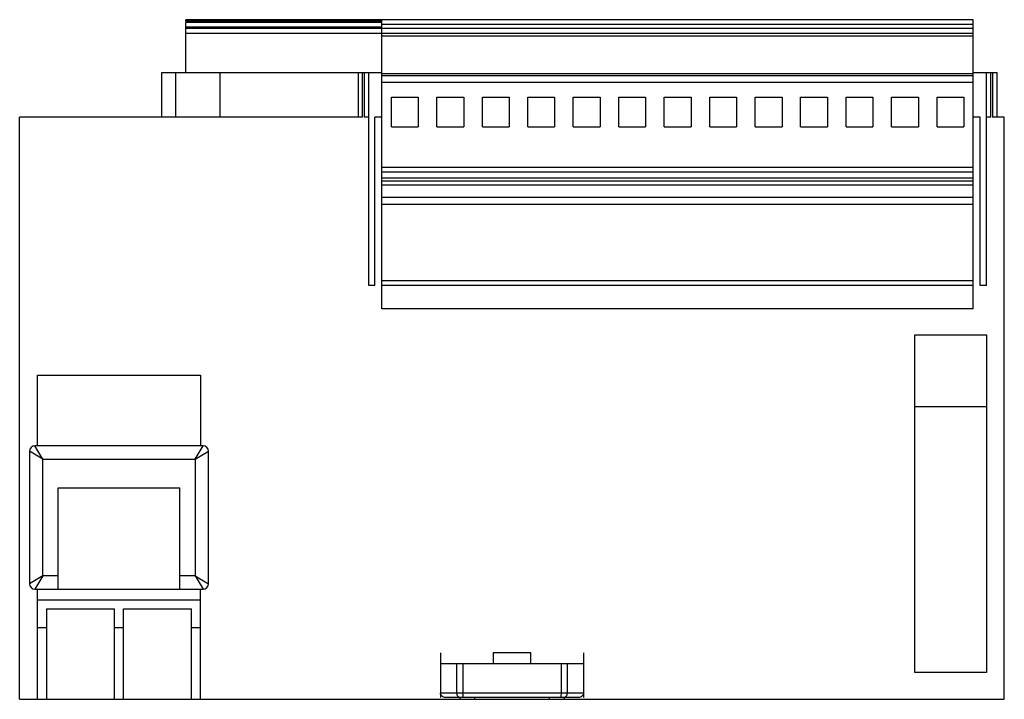
# Model space of a CAD drawing. Units: millimetres. Extents: x 15 to 125, y 61 to 137.
import ezdxf

# ---------------------------------------------------------------- set-up
doc = ezdxf.new("R2010")
doc.units = ezdxf.units.MM
doc.header["$LTSCALE"] = 12.818802
doc.layers.get('0').update_dxf_attribs({"linetype": 'CONTINUOUS'})

msp = doc.modelspace()

# ---------------------------------------------------------------- linework, layer by layer
at = {"color": 7, "linetype": 'Continuous'}
for p, q in [((33.32, 136.56), (33.32, 136.76)), ((121.28, 136.76), (33.32, 136.76)), ((33.32, 136.66), (55.24, 136.66)), ((55.24, 136.56), (33.32, 136.56)), ((33.32, 130.87), (33.32, 136.46)), ((55.24, 136.46), (33.32, 136.46)), ((55.24, 104.46), (55.24, 136.76)), ((121.28, 104.46), (121.28, 136.76)), ((33.32, 135.96), (55.24, 135.96)), ((121.28, 135.76), (33.32, 135.76)), ((55.24, 136.26), (121.28, 136.26)), ((33.32, 135.26), (121.28, 135.26)), ((55.24, 134.96), (121.28, 134.96)), ((121.28, 134.91), (55.24, 134.91)), ((30.64, 125.86), (30.64, 130.86)), ((30.64, 130.86), (55.26, 130.86)), ((32.16, 130.86), (32.16, 125.86)), ((37.16, 125.86), (37.16, 130.86)), ((52.56, 130.86), (52.56, 125.86)), ((53.06, 125.86), (53.06, 130.86)), ((53.26, 130.86), (53.26, 125.86)), ((53.76, 107.06), (53.76, 130.86)), ((121.28, 130.73), (55.24, 130.73)), ((121.28, 130.48), (55.24, 130.48)), ((121.26, 130.86), (123.96, 130.86)), ((122.76, 107.06), (122.76, 130.86)), ((123.26, 125.86), (123.26, 130.86)), ((123.46, 130.86), (123.46, 125.86)), ((123.96, 125.86), (123.96, 130.86)), ((55.24, 129.78), (121.28, 129.78)), ((56.29, 124.8), (56.29, 128.1)), ((56.29, 128.1), (59.29, 128.1)), ((59.29, 128.1), (59.29, 124.8)), ((61.37, 124.8), (61.37, 128.1)), ((61.37, 128.1), (64.37, 128.1)), ((64.37, 128.1), (64.37, 124.8)), ((66.45, 124.8), (66.45, 128.1)), ((66.45, 128.1), (69.45, 128.1)), ((69.45, 128.1), (69.45, 124.8)), ((71.53, 124.8), (71.53, 128.1)), ((71.53, 128.1), (74.53, 128.1)), ((74.53, 128.1), (74.53, 124.8)), ((76.61, 124.8), (76.61, 128.1)), ((76.61, 128.1), (79.61, 128.1)), ((79.61, 128.1), (79.61, 124.8)), ((81.69, 124.8), (81.69, 128.1)), ((81.69, 128.1), (84.69, 128.1)), ((84.69, 128.1), (84.69, 124.8)), ((86.77, 124.8), (86.77, 128.1)), ((86.77, 128.1), (89.77, 128.1)), ((89.77, 128.1), (89.77, 124.8)), ((91.85, 124.8), (91.85, 128.1)), ((91.85, 128.1), (94.85, 128.1)), ((94.85, 128.1), (94.85, 124.8)), ((96.93, 124.8), (96.93, 128.1)), ((96.93, 128.1), (99.93, 128.1)), ((99.93, 128.1), (99.93, 124.8)), ((102.01, 128.1), (105.01, 128.1)), ((102.01, 124.8), (102.01, 128.1)), ((105.01, 128.1), (105.01, 124.8)), ((107.09, 128.1), (110.09, 128.1)), ((107.09, 124.8), (107.09, 128.1)), ((110.09, 128.1), (110.09, 124.8)), ((112.17, 128.1), (115.17, 128.1)), ((112.17, 124.8), (112.17, 128.1)), ((115.17, 128.1), (115.17, 124.8)), ((117.25, 128.1), (120.25, 128.1)), ((117.25, 124.8), (117.25, 128.1)), ((120.25, 128.1), (120.25, 124.8)), ((14.76, 60.86), (14.76, 125.86)), ((53.06, 125.86), (14.76, 125.86)), ((53.76, 125.86), (53.26, 125.86)), ((54.44, 107.06), (54.44, 125.86)), ((55.24, 125.86), (54.44, 125.86)), ((122.08, 125.86), (121.28, 125.86)), ((122.08, 107.06), (122.08, 125.86)), ((123.26, 125.86), (122.76, 125.86)), ((124.76, 125.86), (123.46, 125.86)), ((124.76, 60.86), (124.76, 125.86)), ((56.29, 124.8), (59.29, 124.8)), ((61.37, 124.8), (64.37, 124.8)), ((66.45, 124.8), (69.45, 124.8)), ((71.53, 124.8), (74.53, 124.8)), ((76.61, 124.8), (79.61, 124.8)), ((81.69, 124.8), (84.69, 124.8)), ((86.77, 124.8), (89.77, 124.8)), ((91.85, 124.8), (94.85, 124.8)), ((96.93, 124.8), (99.93, 124.8)), ((102.01, 124.8), (105.01, 124.8)), ((107.09, 124.8), (110.09, 124.8)), ((112.17, 124.8), (115.17, 124.8)), ((117.25, 124.8), (120.25, 124.8)), ((121.28, 120.26), (55.24, 120.26)), ((55.24, 119.76), (121.28, 119.76)), ((121.28, 119.06), (55.24, 119.06)), ((55.24, 118.76), (121.28, 118.76)), ((121.28, 118.28), (55.24, 118.28)), ((121.28, 116.91), (55.24, 116.91)), ((121.28, 116.11), (55.24, 116.11)), ((54.44, 107.06), (53.76, 107.06)), ((121.28, 107.61), (55.24, 107.61)), ((121.28, 107.06), (55.24, 107.06)), ((122.76, 107.06), (122.08, 107.06)), ((121.28, 104.46), (55.24, 104.46)), ((114.76, 101.56), (122.76, 101.56)), ((114.76, 63.86), (114.76, 101.56)), ((122.76, 101.56), (122.76, 63.86)), ((16.76, 89.16), (16.76, 97.06)), ((16.76, 97.06), (34.96, 97.06)), ((34.96, 97.06), (34.96, 89.16)), ((114.76, 93.56), (122.76, 93.56)), ((17.36, 87.66), (16.46, 89.16)), ((35.26, 89.16), (16.46, 89.16)), ((34.36, 87.66), (35.26, 89.16)), ((15.86, 88.56), (15.86, 73.76)), ((17.36, 87.66), (15.86, 88.56)), ((34.36, 87.66), (35.86, 88.56)), ((35.86, 73.76), (35.86, 88.56)), ((17.36, 74.66), (17.36, 87.66)), ((17.36, 87.66), (34.36, 87.66)), ((34.36, 87.66), (34.36, 74.66)), ((19.06, 73.16), (19.06, 84.46)), ((19.06, 84.46), (32.66, 84.46)), ((32.66, 73.16), (32.66, 84.46)), ((17.36, 74.66), (15.86, 73.76)), ((17.36, 74.66), (16.46, 73.16)), ((19.06, 74.66), (17.36, 74.66)), ((34.36, 74.66), (32.66, 74.66)), ((34.36, 74.66), (35.26, 73.16)), ((34.36, 74.66), (35.86, 73.76)), ((16.46, 73.16), (35.26, 73.16)), ((16.76, 60.86), (16.76, 73.16)), ((34.96, 60.86), (34.96, 73.16)), ((16.76, 71.96), (34.96, 71.96)), ((17.76, 70.96), (17.76, 60.86)), ((17.76, 70.96), (25.36, 70.96)), ((25.36, 60.86), (25.36, 70.96)), ((26.36, 60.86), (26.36, 70.96)), ((26.36, 70.96), (33.96, 70.96)), ((33.96, 60.86), (33.96, 70.96)), ((16.76, 68.86), (17.76, 68.86)), ((25.36, 68.86), (26.36, 68.86)), ((33.96, 68.86), (34.96, 68.86)), ((61.78, 66.06), (61.78, 61.06)), ((71.88, 66.06), (67.65, 66.06)), ((67.65, 66.06), (67.65, 64.86)), ((71.88, 64.86), (71.88, 66.06)), ((77.75, 66.06), (77.75, 61.06)), ((61.78, 64.86), (77.74, 64.86)), ((63.58, 64.86), (63.58, 61.56)), ((64.28, 64.86), (64.28, 61.56)), ((75.24, 64.86), (75.24, 61.56)), ((75.95, 61.56), (75.95, 64.86)), ((122.76, 63.86), (114.76, 63.86)), ((14.76, 60.86), (124.76, 60.86)), ((77.75, 61.56), (61.78, 61.56)), ((77.2, 61.06), (62.33, 61.06)), ((63.93, 61.06), (63.93, 60.86)), ((65.6, 60.86), (65.6, 61.06)), ((73.93, 61.06), (73.93, 60.86)), ((75.6, 61.06), (75.6, 60.86))]:
    msp.add_line(p, q, dxfattribs=at)
for centre, start, end in [((16.46, 88.56), 90, 180), ((35.26, 88.56), 0, 90), ((16.46, 73.76), 180, 270), ((35.26, 73.76), 270, 360)]:
    msp.add_arc(centre, 0.6, start, end, dxfattribs=at)
for points, knots in [([(62.33, 61.06), (62.26, 61.06), (62.13, 61.08), (61.94, 61.19), (61.81, 61.36), (61.78, 61.49), (61.78, 61.56)], [0, 0, 0, 0, 0.250197, 0.500342, 0.750191, 1, 1, 1, 1]), ([(63.58, 61.56), (63.58, 61.49), (63.6, 61.36), (63.7, 61.2), (63.85, 61.08), (63.97, 61.06), (64.03, 61.06)], [0, 0, 0, 0, 0.260743, 0.515352, 0.76097, 1, 1, 1, 1]), ([(64.37, 61.06), (64.37, 61.06), (64.35, 61.07), (64.34, 61.1), (64.32, 61.15), (64.3, 61.24), (64.29, 61.38), (64.28, 61.49), (64.28, 61.56)], [0, 0, 0, 0, 0.03886, 0.102633, 0.196471, 0.318706, 0.632452, 1, 1, 1, 1]), ([(75.19, 61.1), (75.18, 61.09), (75.18, 61.07), (75.16, 61.06), (75.15, 61.06)], [0, 0, 0, 0, 0.621961, 1, 1, 1, 1]), ([(75.24, 61.56), (75.24, 61.46), (75.24, 61.34), (75.22, 61.18), (75.2, 61.12), (75.19, 61.1)], [0, 0, 0, 0, 0.594897, 0.830839, 1, 1, 1, 1]), ([(75.5, 61.06), (75.56, 61.06), (75.68, 61.08), (75.83, 61.2), (75.93, 61.36), (75.95, 61.49), (75.95, 61.56)], [0, 0, 0, 0, 0.239031, 0.484652, 0.739258, 1, 1, 1, 1]), ([(77.75, 61.56), (77.75, 61.49), (77.71, 61.36), (77.59, 61.19), (77.4, 61.08), (77.26, 61.06), (77.2, 61.06)], [0, 0, 0, 0, 0.249869, 0.499655, 0.749762, 1, 1, 1, 1])]:
    msp.add_open_spline(points, degree=3, knots=knots, dxfattribs=at)

doc.saveas('drawing.dxf')
